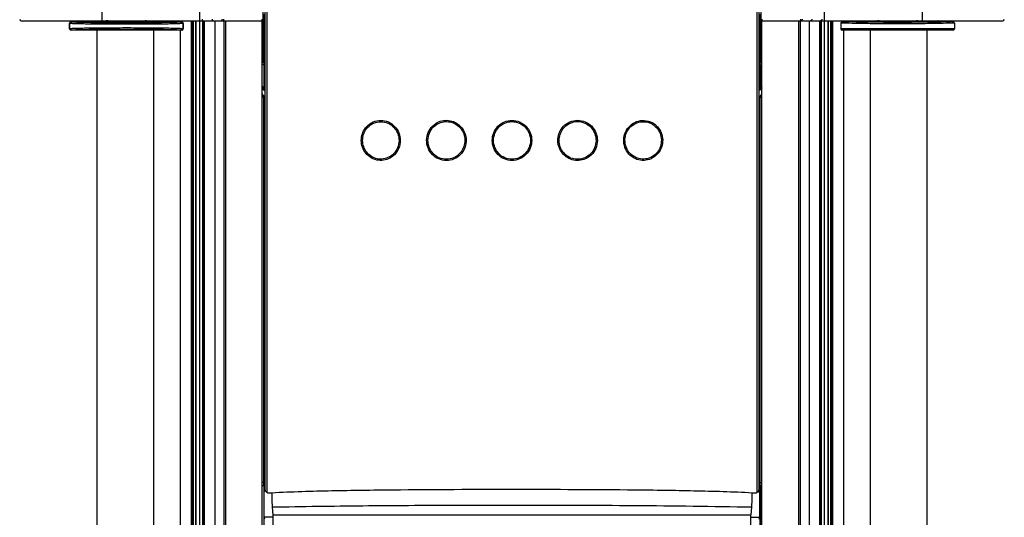
# Model space of a CAD drawing. Units: inches. Extents: x 3091 to 14844, y 2842 to 6750.
# Drawn here: x 11580 to 11594, y 6212 to 6219 of the extents above; entities that cross this region are included whole.
import ezdxf

# ---------------------------------------------------------------- set-up
doc = ezdxf.new("R2010")
doc.units = ezdxf.units.IN
doc.header["$MEASUREMENT"] = 0
doc.layers.add('02___PRT_ALL_AXES', color=7, linetype='Continuous')

msp = doc.modelspace()

# ---------------------------------------------------------------- linework, layer by layer
at = {"color": 7, "linetype": 'Continuous'}
for p, q in [((11582.5359, 6224.2893), (11582.5359, 6218.6927)), ((11591.1873, 6218.6927), (11591.1873, 6224.2893)), ((11581.1868, 6223.6577), (11581.1868, 6218.6927)), ((11592.5364, 6223.6577), (11592.5364, 6218.6927)), ((11583.4251, 6222.2667), (11583.4069, 6218.1036)), ((11583.4438, 6212.199), (11583.4438, 6222.2651)), ((11583.4735, 6212.1587), (11583.4735, 6222.2653)), ((11590.2497, 6222.2651), (11590.2497, 6212.1587)), ((11590.2794, 6222.2651), (11590.2794, 6212.199)), ((11590.3162, 6218.1036), (11590.2981, 6222.2667)), ((11583.4255, 6218.7815), (11583.4255, 6218.3621)), ((11583.4353, 6218.7817), (11583.4353, 6218.3617)), ((11590.2879, 6218.7817), (11590.2879, 6218.3617)), ((11590.2977, 6218.7815), (11590.2977, 6218.3621)), ((11580.0675, 6218.6927), (11583.3997, 6218.6927)), ((11580.7391, 6218.6587), (11580.7391, 6218.6574)), ((11580.7391, 6218.5829), (11580.7391, 6218.6572)), ((11580.7729, 6218.6809), (11580.7713, 6218.6809)), ((11580.7731, 6218.6809), (11580.8956, 6218.6809)), ((11580.8962, 6218.6906), (11580.8962, 6218.6927)), ((11580.8962, 6218.6841), (11580.8982, 6218.682)), ((11581.4935, 6218.6927), (11581.4935, 6218.6759)), ((11581.7847, 6218.6927), (11581.7851, 6218.6903)), ((11582.1508, 6218.682), (11582.1508, 6218.6927)), ((11582.1508, 6218.682), (11582.1529, 6218.6841)), ((11582.1529, 6218.6906), (11582.1529, 6218.6927)), ((11582.1534, 6218.6809), (11582.276, 6218.6809)), ((11582.2668, 6218.6927), (11582.2668, 6218.6809)), ((11582.276, 6218.6809), (11582.2777, 6218.6809)), ((11582.3095, 6218.6562), (11582.3082, 6218.6557)), ((11582.31, 6218.6587), (11582.31, 6218.6574)), ((11582.31, 6218.5829), (11582.31, 6218.6572)), ((11582.4259, 6184.9822), (11582.4259, 6218.6896)), ((11582.4259, 6218.6896), (11582.5914, 6218.6896)), ((11582.4296, 6218.6896), (11582.4296, 6185.0051)), ((11582.4298, 6218.6896), (11582.4298, 6185.0058)), ((11582.4516, 6185.1407), (11582.4516, 6218.6896)), ((11582.4824, 6218.6896), (11582.4824, 6185.3306)), ((11582.484, 6218.6896), (11582.484, 6185.3402)), ((11582.5401, 6185.6945), (11582.5401, 6218.6896)), ((11582.5842, 6185.9751), (11582.5842, 6218.6896)), ((11582.5957, 6218.6896), (11582.5957, 6186.0486)), ((11582.5957, 6218.6896), (11583.4056, 6218.6896)), ((11582.6004, 6218.6896), (11582.6004, 6186.0781)), ((11582.7479, 6218.6896), (11582.7479, 6187.0258)), ((11582.8519, 6218.6927), (11582.8519, 6218.6896)), ((11582.8727, 6218.6896), (11582.8727, 6187.8439)), ((11582.8963, 6218.6896), (11582.8963, 6187.9988)), ((11582.899, 6218.6896), (11582.899, 6218.6927)), ((11583.0455, 6218.6896), (11583.0455, 6218.6927)), ((11583.0848, 6218.6896), (11583.0848, 6218.6927)), ((11583.4056, 6202.9414), (11583.4056, 6218.6896)), ((11590.3175, 6202.9414), (11590.3175, 6218.6896)), ((11590.3175, 6218.6896), (11591.2935, 6218.6896)), ((11590.3234, 6218.6927), (11593.6557, 6218.6927)), ((11590.6384, 6218.6927), (11590.6384, 6218.6896)), ((11590.6777, 6218.6927), (11590.6777, 6218.6896)), ((11590.8242, 6218.6927), (11590.8242, 6218.6896)), ((11590.8269, 6218.6896), (11590.8269, 6187.9988)), ((11590.8505, 6218.6896), (11590.8505, 6187.8439)), ((11590.8713, 6218.6896), (11590.8713, 6218.6927)), ((11590.9753, 6218.6896), (11590.9753, 6187.0258)), ((11591.1228, 6186.0781), (11591.1228, 6218.6896)), ((11591.1274, 6186.0486), (11591.1274, 6218.6896)), ((11591.139, 6218.6896), (11591.139, 6185.9751)), ((11591.1831, 6218.6896), (11591.1831, 6185.6945)), ((11591.2392, 6185.3402), (11591.2392, 6218.6896)), ((11591.2408, 6185.3306), (11591.2408, 6218.6896)), ((11591.2715, 6218.6896), (11591.2715, 6185.1407)), ((11591.2934, 6185.0058), (11591.2934, 6218.6896)), ((11591.2935, 6185.0051), (11591.2935, 6218.6896)), ((11591.2966, 6218.6896), (11591.2973, 6218.6896)), ((11591.2973, 6218.6896), (11591.2973, 6184.9822)), ((11591.4132, 6218.6587), (11591.4132, 6218.5828)), ((11591.4471, 6218.6809), (11591.4455, 6218.6809)), ((11591.4472, 6218.6809), (11591.6094, 6218.6809)), ((11591.4564, 6218.6809), (11591.4564, 6218.6927)), ((11591.6094, 6218.6809), (11591.6142, 6218.6811)), ((11592.4589, 6218.6927), (11592.4592, 6218.6903)), ((11592.7879, 6218.6809), (11592.7832, 6218.6811)), ((11592.7866, 6218.6814), (11592.784, 6218.6821)), ((11592.7888, 6218.6809), (11592.7866, 6218.6814)), ((11592.9501, 6218.6809), (11592.7879, 6218.6809)), ((11592.9501, 6218.6809), (11592.9519, 6218.6809)), ((11592.9841, 6218.6587), (11592.9841, 6218.5828)), ((11582.2903, 6218.5631), (11580.7587, 6218.5631)), ((11581.1209, 6186.8206), (11581.1209, 6218.5631)), ((11581.9063, 6186.8189), (11581.9063, 6218.5631)), ((11582.2668, 6218.5631), (11582.2668, 6186.8207)), ((11592.9841, 6218.5828), (11591.4132, 6218.5828)), ((11592.9645, 6218.5631), (11591.4329, 6218.5631)), ((11591.4564, 6186.8207), (11591.4564, 6218.5631)), ((11591.8169, 6218.5631), (11591.8169, 6186.8189)), ((11592.6023, 6218.5631), (11592.6023, 6186.8206)), ((11583.4255, 6218.3621), (11583.4081, 6218.3621)), ((11583.4256, 6218.3621), (11583.4256, 6218.2764)), ((11583.4288, 6218.3621), (11583.4288, 6218.2764)), ((11583.4353, 6218.3617), (11583.434, 6218.362)), ((11583.4353, 6218.3617), (11583.4363, 6218.3605)), ((11583.4363, 6218.3605), (11583.4378, 6218.3583)), ((11583.4383, 6218.3574), (11583.4383, 6218.2862)), ((11590.2849, 6218.3574), (11590.2849, 6218.2862)), ((11590.2881, 6218.3618), (11590.2879, 6218.3617)), ((11590.2901, 6218.362), (11590.2881, 6218.3618)), ((11590.2944, 6218.2764), (11590.2944, 6218.3621)), ((11590.2976, 6218.2764), (11590.2976, 6218.3621)), ((11590.2977, 6218.3621), (11590.3151, 6218.3621)), ((11583.4297, 6218.2765), (11583.4285, 6218.2764)), ((11583.4285, 6218.2764), (11583.4331, 6218.2764)), ((11583.4286, 6218.276), (11583.4285, 6218.2764)), ((11583.4295, 6218.2425), (11583.4292, 6218.2651)), ((11583.4292, 6218.1777), (11583.4295, 6218.2001)), ((11583.4323, 6218.2762), (11583.4333, 6218.2772)), ((11583.4374, 6218.2841), (11583.4368, 6218.2852)), ((11583.4384, 6218.2857), (11583.4383, 6218.2862)), ((11583.4391, 6218.2672), (11583.4388, 6218.2783)), ((11590.2891, 6218.2792), (11590.2903, 6218.2794)), ((11590.2901, 6218.2764), (11590.2947, 6218.2764)), ((11590.294, 6218.2651), (11590.2937, 6218.2426)), ((11590.2937, 6218.2004), (11590.294, 6218.1778)), ((11590.2947, 6218.2764), (11590.2946, 6218.276)), ((11583.4255, 6218.0808), (11583.4068, 6218.0808)), ((11583.4255, 6218.0808), (11583.4255, 6217.7598)), ((11583.4256, 6218.1665), (11583.4256, 6218.0808)), ((11583.4285, 6218.1665), (11583.4286, 6218.1669)), ((11583.4331, 6218.1665), (11583.4285, 6218.1665)), ((11583.4288, 6218.1665), (11583.4288, 6218.0808)), ((11583.4341, 6218.1637), (11583.4329, 6218.1635)), ((11583.4331, 6218.0809), (11583.4351, 6218.0811)), ((11583.4351, 6218.0811), (11583.4353, 6218.0812)), ((11583.4353, 6218.0812), (11583.4353, 6217.7598)), ((11583.4383, 6218.1567), (11583.4383, 6218.0855)), ((11590.2848, 6218.1572), (11590.2849, 6218.1567)), ((11590.2849, 6218.1567), (11590.2849, 6218.0855)), ((11590.2869, 6218.0824), (11590.2854, 6218.0846)), ((11590.2858, 6218.1588), (11590.2864, 6218.1577)), ((11590.2879, 6218.0812), (11590.2869, 6218.0824)), ((11590.2879, 6218.0812), (11590.2879, 6217.7598)), ((11590.2879, 6218.0812), (11590.2892, 6218.0809)), ((11590.2909, 6218.1667), (11590.2899, 6218.1658)), ((11590.2947, 6218.1665), (11590.2901, 6218.1665)), ((11590.2936, 6218.1664), (11590.2947, 6218.1665)), ((11590.2944, 6218.0808), (11590.2944, 6218.1665)), ((11590.2946, 6218.1669), (11590.2946, 6218.1667)), ((11590.2946, 6218.1667), (11590.2947, 6218.1665)), ((11590.2976, 6218.0808), (11590.2976, 6218.1665)), ((11590.2977, 6218.0808), (11590.2977, 6217.7598)), ((11590.2977, 6218.0808), (11590.3164, 6218.0808)), ((11583.4255, 6217.7598), (11583.4056, 6217.7881)), ((11590.3175, 6217.7881), (11590.2977, 6217.7598)), ((11583.4174, 6217.7542), (11583.4056, 6217.771)), ((11583.4056, 6217.7617), (11583.4227, 6217.7373)), ((11583.4388, 6217.6322), (11583.4056, 6217.6795)), ((11583.4056, 6217.6703), (11583.4335, 6217.6305)), ((11583.4056, 6217.6531), (11583.4255, 6217.6249)), ((11583.4255, 6217.7598), (11583.4174, 6217.7542)), ((11583.4227, 6217.7373), (11583.4174, 6217.7542)), ((11583.4353, 6217.7598), (11583.4255, 6217.7598)), ((11583.4406, 6217.7429), (11583.4353, 6217.7598)), ((11583.4406, 6217.7429), (11583.4406, 6217.6265)), ((11590.2879, 6217.7598), (11590.284, 6217.7473)), ((11590.284, 6217.6261), (11590.284, 6217.7473)), ((11590.2858, 6217.6317), (11590.3175, 6217.6771)), ((11590.2977, 6217.7598), (11590.2879, 6217.7598)), ((11590.2897, 6217.6305), (11590.3175, 6217.6703)), ((11590.3058, 6217.7542), (11590.2977, 6217.7598)), ((11590.2977, 6217.6249), (11590.3175, 6217.6531)), ((11590.3175, 6217.7641), (11590.3018, 6217.7416)), ((11590.3058, 6217.7542), (11590.3018, 6217.7416)), ((11590.3175, 6217.771), (11590.3058, 6217.7542)), ((11583.4335, 6217.6305), (11583.4255, 6217.6249)), ((11583.4255, 6212.2579), (11583.4255, 6217.6249)), ((11583.4255, 6217.6249), (11583.4353, 6217.6249)), ((11583.4335, 6217.6305), (11583.4388, 6217.6322)), ((11583.4353, 6217.6249), (11583.4406, 6217.6265)), ((11583.4353, 6217.6249), (11583.4353, 6212.2842)), ((11590.284, 6217.6261), (11590.2879, 6217.6249)), ((11590.2858, 6217.6317), (11590.2897, 6217.6305)), ((11590.2879, 6217.6249), (11590.2879, 6212.2842)), ((11590.2879, 6217.6249), (11590.2977, 6217.6249)), ((11590.2977, 6217.6249), (11590.2897, 6217.6305)), ((11590.2977, 6202.8888), (11590.2977, 6217.6249)), ((11583.4255, 6212.2971), (11583.4056, 6212.2971)), ((11583.4256, 6212.2579), (11583.4256, 6202.8887)), ((11583.4294, 6211.8169), (11583.4294, 6212.2578)), ((11583.4399, 6212.2126), (11583.4353, 6212.2842)), ((11583.4353, 6212.2816), (11583.4353, 6212.2842)), ((11583.44, 6212.21), (11583.4353, 6212.2816)), ((11583.44, 6212.21), (11583.4399, 6212.2126)), ((11583.4399, 6212.2126), (11583.4429, 6212.2023)), ((11583.4414, 6212.2019), (11583.4453, 6212.1882)), ((11590.2779, 6212.1882), (11590.2818, 6212.2019)), ((11590.2803, 6212.2023), (11590.2833, 6212.2126)), ((11590.2832, 6212.21), (11590.2878, 6212.2816)), ((11590.2832, 6212.21), (11590.2833, 6212.2126)), ((11590.2833, 6212.2126), (11590.2879, 6212.2842)), ((11590.2879, 6212.2842), (11590.2878, 6212.2816)), ((11590.2938, 6211.8169), (11590.2938, 6212.2578)), ((11590.2966, 6212.2578), (11590.3175, 6212.2579)), ((11590.2977, 6212.2971), (11590.3175, 6212.2971)), ((11590.3076, 6202.889), (11590.3076, 6212.2579)), ((11583.5362, 6212.1527), (11583.5345, 6212.1526)), ((11583.5364, 6212.1482), (11583.5365, 6212.1466)), ((11590.1887, 6212.1526), (11590.187, 6212.1527)), ((11583.5426, 6211.955), (11583.5521, 6211.8518)), ((11590.1711, 6211.8518), (11590.1806, 6211.955)), ((11583.4422, 6211.7915), (11583.4294, 6211.8169)), ((11583.5585, 6211.8169), (11583.4294, 6211.8169)), ((11583.5521, 6211.8518), (11590.1711, 6211.8518)), ((11583.5848, 6206.379), (11583.5583, 6211.8518)), ((11590.1384, 6206.379), (11590.1649, 6211.8518)), ((11590.1647, 6211.8169), (11590.2938, 6211.8169)), ((11590.281, 6211.7915), (11590.2938, 6211.8169))]:
    msp.add_line(p, q, dxfattribs=at)
for points in [[(11580.7708, 6218.6808), (11580.7693, 6218.6807), (11580.7679, 6218.6805), (11580.7666, 6218.6804), (11580.7653, 6218.6803), (11580.7642, 6218.6801), (11580.763, 6218.68), (11580.762, 6218.6798), (11580.7609, 6218.6797), (11580.76, 6218.6795), (11580.759, 6218.6794), (11580.7581, 6218.6792), (11580.7572, 6218.679), (11580.7563, 6218.6788), (11580.7554, 6218.6786), (11580.7544, 6218.6783), (11580.7534, 6218.678), (11580.7522, 6218.6776), (11580.7509, 6218.677), (11580.7494, 6218.6762), (11580.7475, 6218.675), (11580.7456, 6218.6734), (11580.7434, 6218.6712), (11580.7415, 6218.6683), (11580.7401, 6218.665), (11580.7392, 6218.6613), (11580.7391, 6218.6588)], [(11582.31, 6218.6588), (11582.3098, 6218.6613), (11582.309, 6218.6649), (11582.3075, 6218.6683), (11582.3056, 6218.6711), (11582.3035, 6218.6734), (11582.3015, 6218.675), (11582.2997, 6218.6762), (11582.2981, 6218.677), (11582.2968, 6218.6776), (11582.2956, 6218.678), (11582.2946, 6218.6783), (11582.2936, 6218.6786), (11582.2927, 6218.6788), (11582.2918, 6218.679), (11582.2909, 6218.6792), (11582.29, 6218.6794), (11582.2891, 6218.6795), (11582.2881, 6218.6797), (11582.2871, 6218.6798), (11582.286, 6218.68), (11582.2849, 6218.6801), (11582.2837, 6218.6803), (11582.2825, 6218.6804), (11582.2812, 6218.6805), (11582.2798, 6218.6807), (11582.2777, 6218.6809)], [(11591.4449, 6218.6808), (11591.4435, 6218.6807), (11591.4421, 6218.6805), (11591.4408, 6218.6804), (11591.4395, 6218.6803), (11591.4383, 6218.6801), (11591.4372, 6218.68), (11591.4361, 6218.6798), (11591.4351, 6218.6797), (11591.4341, 6218.6795), (11591.4332, 6218.6794), (11591.4323, 6218.6792), (11591.4314, 6218.679), (11591.4305, 6218.6788), (11591.4296, 6218.6786), (11591.4286, 6218.6783), (11591.4276, 6218.678), (11591.4264, 6218.6776), (11591.4251, 6218.677), (11591.4235, 6218.6762), (11591.4217, 6218.675), (11591.4197, 6218.6734), (11591.4176, 6218.6712), (11591.4157, 6218.6683), (11591.4142, 6218.665), (11591.4134, 6218.6613), (11591.4132, 6218.6588)], [(11591.6156, 6218.6828), (11591.6124, 6218.6819), (11591.61, 6218.6813), (11591.6086, 6218.6809)], [(11591.6351, 6218.6927), (11591.6341, 6218.692), (11591.6289, 6218.6888), (11591.6239, 6218.6862), (11591.6194, 6218.6842), (11591.6156, 6218.6828)], [(11592.784, 6218.6821), (11592.7807, 6218.6832), (11592.7765, 6218.6848), (11592.7717, 6218.6871), (11592.7662, 6218.6901), (11592.7623, 6218.6927)], [(11592.9841, 6218.6588), (11592.984, 6218.6613), (11592.9831, 6218.6649), (11592.9817, 6218.6683), (11592.9798, 6218.6711), (11592.9777, 6218.6734), (11592.9757, 6218.675), (11592.9739, 6218.6762), (11592.9723, 6218.677), (11592.971, 6218.6776), (11592.9698, 6218.678), (11592.9688, 6218.6783), (11592.9678, 6218.6786), (11592.9669, 6218.6788), (11592.966, 6218.679), (11592.9651, 6218.6792), (11592.9642, 6218.6794), (11592.9632, 6218.6795), (11592.9623, 6218.6797), (11592.9613, 6218.6798), (11592.9602, 6218.68), (11592.9591, 6218.6801), (11592.9579, 6218.6803), (11592.9567, 6218.6804), (11592.9553, 6218.6805), (11592.954, 6218.6807), (11592.9519, 6218.6809)], [(11583.433, 6218.2775), (11583.4314, 6218.2769), (11583.4297, 6218.2765)], [(11590.2947, 6218.2764), (11590.2933, 6218.2765), (11590.2915, 6218.277), (11590.2906, 6218.2773)], [(11583.4285, 6218.1665), (11583.4299, 6218.1664), (11583.4316, 6218.166), (11583.4326, 6218.1656)], [(11590.2903, 6218.1654), (11590.2919, 6218.1661), (11590.2936, 6218.1664)], [(11583.4056, 6212.2579), (11583.4261, 6212.2579), (11583.4309, 6212.2577), (11583.4355, 6212.2575), (11583.4369, 6212.2574)], [(11590.2863, 6212.2574), (11590.2878, 6212.2575), (11590.2921, 6212.2577), (11590.2966, 6212.2578)]]:
    msp.add_lwpolyline(points, dxfattribs=at)
for centre, radius, start, end in [((11580.0675, 6218.7124), 0.0196, 180, 270), ((11581.7946, 6218.7341), 0.0447, 247.60589, 257.77507), ((11582.0734, 6219.2507), 0.5712, 273.55287, 274.05344), ((11582.2907, 6218.6566), 0.0193, 0.00239, 2.2305), ((11583.3997, 6218.7025), 0.00982, 270, 359.75003), ((11590.3234, 6218.7025), 0.00982, 180.25, 270), ((11592.4687, 6218.7341), 0.0447, 247.60589, 257.77507), ((11592.7475, 6219.2507), 0.5712, 273.55287, 274.05344), ((11593.6557, 6218.7124), 0.0196, 270, 0), ((11580.7587, 6218.5835), 0.0196, 180.00436, 270.00436), ((11580.7587, 6218.5828), 0.0196, 180, 270), ((11582.2903, 6218.5828), 0.0196, 270, 0), ((11582.2903, 6218.5835), 0.0196, 269.99545, 357.81015), ((11582.2907, 6218.5835), 0.0193, 357.76958, 359.99761), ((11591.4329, 6218.5828), 0.0196, 180, 270), ((11592.9645, 6218.5828), 0.0196, 270, 0), ((11583.4329, 6218.3498), 0.0123, 84.67628, 88.80777), ((11583.4179, 6218.3461), 0.0233, 29.17749, 31.5841), ((11581.0434, 6218.2224), 2.3862, 0.14956, 0.48253), ((11580.9673, 6218.221), 2.4623, 359.51325, 0.0102), ((11580.7838, 6218.2215), 2.6458, 359.99987, 0.1555), ((11581.8651, 6218.24), 1.5742, 0.75915, 0.99089), ((11580.8357, 6218.2271), 2.6037, 0.24352, 0.74167), ((11580.8566, 6218.2156), 2.5828, 359.25145, 359.75006), ((11579.9388, 6218.2219), 3.5006, 0.13204, 0.26684), ((11579.776, 6218.2215), 3.6634, 359.99957, 0.13295), ((11579.8614, 6218.2213), 3.578, 359.72789, 0.00256), ((11592.8809, 6218.2272), 2.5972, 179.25619, 179.75465), ((11593.869, 6218.2216), 3.5852, 179.73251, 180.00224), ((11593.9618, 6218.2214), 3.678, 179.99989, 180.13274), ((11593.7841, 6218.221), 3.5003, 180.13182, 180.26663), ((11592.8869, 6218.2157), 2.6031, 180.24345, 180.74178), ((11591.8527, 6218.2401), 1.5688, 179.0068, 179.2387), ((11591.0455, 6218.255), 0.7615, 178.24726, 179.08009), ((11592.761, 6218.2219), 2.4674, 179.51882, 180.00973), ((11592.9417, 6218.2214), 2.6481, 179.99987, 180.15529), ((11592.6788, 6218.2205), 2.3852, 180.14935, 180.48244), ((11590.7504, 6218.253), 0.4565, 177.98364, 178.48411), ((11582.9769, 6218.1897), 0.4524, 357.97525, 358.47712), ((11582.6806, 6218.1878), 0.7586, 358.24696, 359.07343), ((11581.8828, 6218.2026), 1.5565, 359.0015, 359.23388), ((11591.8571, 6218.2029), 1.5732, 180.75914, 180.99104), ((11591.0479, 6218.1879), 0.7639, 180.91774, 181.75096), ((11590.3053, 6218.0968), 0.0233, 209.17749, 211.5841), ((11590.2903, 6218.0931), 0.0123, 264.67546, 268.8078), ((11583.4254, 6217.7598), 0.00982, 215.10405, 359.89595), ((11590.2977, 6217.7598), 0.00982, 180.11595, 324.88405), ((11588.6758, 6217.046), 0.2492, 58.23956, 69.1558), ((11588.6764, 6217.0456), 0.2669, 58.31356, 69.21103), ((11583.4788, 6212.2126), 0.0388, 183.75777, 195.88708), ((11590.2444, 6212.2126), 0.0388, 344.11005, 356.23662), ((11583.4885, 6212.1998), 0.0447, 180.97614, 195.83405), ((11590.2347, 6212.1998), 0.0447, 344.16595, 359.02386)]:
    msp.add_arc(centre, radius, start, end, dxfattribs=at)
for centre, major_axis, ratio, start_param, end_param in [((11580.8863, 6218.6841), (-0.00694, 0.00694), 0.9996955, 3.6005454, 3.9268385), ((11580.896, 6218.6906), (0, 0.00982), 0.0174551, -2.4522238, -1.5707963), ((11582.153, 6218.6906), (0, 0.00982), 0.0174551, -4.712389, -4.1299233), ((11582.1627, 6218.6841), (-0.00694, -0.00694), 0.9996955, 5.4979394, 5.8242325), ((11582.6757, 6218.6873), (0, 0.00982), 0.0349208, 0.9916303, 1.3420593), ((11582.8504, 6218.6873), (0, 0.00982), 0.0174551, 0.9916325, 1.34206), ((11582.9006, 6218.6873), (0, 0.00982), 0.0174551, -1.34206, -0.9916325), ((11590.8226, 6218.6873), (0, 0.00982), 0.0174551, 0.9916325, 1.34206), ((11590.8728, 6218.6873), (0, 0.00982), 0.0174551, -1.34206, -0.9916325), ((11591.0475, 6218.6873), (0, 0.00982), 0.0349208, -1.3420593, -0.9916303), ((11583.4255, 6218.3619), (0.00982, 0), 0.0174551, 1.417651, 1.5707963), ((11590.2977, 6218.3619), (0.00982, 0), 0.0174551, 1.5707963, 2.469784), ((11583.4255, 6218.081), (0.00982, 0), 0.0174551, -1.5707963, -0.6718086), ((11590.2977, 6218.081), (0.00982, 0), 0.0174551, -1.7239416, -1.5707963), ((11583.4308, 6217.7429), (-0.00296, 0.00938), 0.9983195, -4.4064737, -1.8767116), ((11590.2938, 6217.7473), (0.00296, 0.00938), 0.9983195, -4.4064737, -1.8767116), ((11583.4308, 6217.6265), (0.00937, 0.00295), 0.9998326, -0.3053846, 0.3053846), ((11590.2938, 6217.6261), (0.00937, -0.00295), 0.9998326, 2.8362081, 3.4469773), ((11586.8616, 6212.978), (13.8395, 0), 0.0611626, -1.8173529, -1.8141503), ((11586.8616, 6212.978), (13.8395, 0), 0.0611626, -1.3274424, -1.3242397)]:
    msp.add_ellipse(centre, major_axis=major_axis, ratio=ratio, start_param=start_param, end_param=end_param, dxfattribs=at)
for points in [[(11580.7391, 6218.6566), (11580.7391, 6218.6592), (11580.7396, 6218.6618), (11580.7406, 6218.6641)], [(11582.3099, 6218.6574), (11582.3098, 6218.6597), (11582.3093, 6218.662), (11582.3085, 6218.6641)], [(11591.6142, 6218.6811), (11591.6264, 6218.6819), (11591.6387, 6218.686), (11591.6491, 6218.6926)], [(11592.7832, 6218.6811), (11592.771, 6218.6819), (11592.7586, 6218.686), (11592.7483, 6218.6926)], [(11583.4335, 6218.2769), (11583.4358, 6218.2784), (11583.4383, 6218.2816), (11583.4374, 6218.2841)], [(11590.2849, 6218.2862), (11590.2849, 6218.2835), (11590.2864, 6218.2792), (11590.2891, 6218.2792)], [(11583.4383, 6218.1567), (11583.4383, 6218.1594), (11583.4368, 6218.1637), (11583.4341, 6218.1637)], [(11590.2898, 6218.1661), (11590.2874, 6218.1646), (11590.2849, 6218.1614), (11590.2858, 6218.1588)], [(11583.4353, 6217.6249), (11583.4353, 6217.6268), (11583.4346, 6217.6289), (11583.4335, 6217.6305)], [(11590.2897, 6217.6305), (11590.2886, 6217.6289), (11590.2879, 6217.6268), (11590.2879, 6217.6249)], [(11585.7276, 6217.1923), (11585.7478, 6217.2227), (11585.7748, 6217.2496), (11585.8053, 6217.2697)], [(11585.7425, 6217.1825), (11585.7615, 6217.211), (11585.7866, 6217.2362), (11585.8152, 6217.2551)], [(11585.2546, 6216.8895), (11585.2359, 6216.8613), (11585.2111, 6216.8363), (11585.1829, 6216.8175)], [(11585.2687, 6216.8798), (11585.2486, 6216.8496), (11585.2221, 6216.823), (11585.1919, 6216.803)], [(11587.9806, 6216.8883), (11587.9617, 6216.8598), (11587.9365, 6216.8347), (11587.908, 6216.8158)], [(11587.9956, 6216.8785), (11587.9753, 6216.8481), (11587.9484, 6216.8213), (11587.9179, 6216.8012)], [(11583.4331, 6212.2922), (11583.4314, 6212.2947), (11583.4285, 6212.2971), (11583.4255, 6212.2971)], [(11583.4353, 6212.2842), (11583.4352, 6212.287), (11583.4346, 6212.2899), (11583.4331, 6212.2922)], [(11590.2879, 6212.2842), (11590.288, 6212.287), (11590.2886, 6212.2899), (11590.2901, 6212.2922)], [(11590.2901, 6212.2922), (11590.2918, 6212.2947), (11590.2947, 6212.2971), (11590.2977, 6212.2971)], [(11583.4735, 6212.1587), (11583.4768, 6212.1578), (11583.4804, 6212.1569), (11583.4837, 6212.1578)], [(11583.5268, 6212.1565), (11583.5297, 6212.1565), (11583.5328, 6212.1549), (11583.5345, 6212.1526)], [(11590.1867, 6212.1466), (11590.1867, 6212.1487), (11590.1874, 6212.1509), (11590.1887, 6212.1526)], [(11590.1887, 6212.1526), (11590.19, 6212.1543), (11590.1921, 6212.1556), (11590.1942, 6212.1562)], [(11590.2393, 6212.1572), (11590.2428, 6212.1572), (11590.2465, 6212.1574), (11590.2494, 6212.1593)]]:
    msp.add_open_spline(points, degree=3, dxfattribs=at)
for points, knots in [([(11582.3082, 6218.6557), (11582.3053, 6218.655), (11582.2971, 6218.6542), (11582.2814, 6218.6529), (11582.2586, 6218.6518), (11582.215, 6218.6501), (11582.1451, 6218.6483), (11582.0448, 6218.6465), (11581.9253, 6218.645), (11581.791, 6218.644), (11581.647, 6218.6433), (11581.4984, 6218.6432), (11581.3508, 6218.6435), (11581.2096, 6218.6443), (11581.0983, 6218.6453), (11581.0164, 6218.6464), (11580.9616, 6218.6473), (11580.912, 6218.6482), (11580.868, 6218.6492), (11580.8301, 6218.6503), (11580.7986, 6218.6515), (11580.7765, 6218.6525), (11580.7622, 6218.6534), (11580.7541, 6218.654), (11580.7479, 6218.6546), (11580.7431, 6218.6552), (11580.7407, 6218.6557), (11580.7391, 6218.6562), (11580.7391, 6218.6566)], [0, 0, 0, 0, 0.0055845, 0.0156936, 0.0302518, 0.0491301, 0.09912, 0.1638335, 0.2408936, 0.3274662, 0.4203659, 0.5161735, 0.611362, 0.7024274, 0.7860183, 0.8240358, 0.8590595, 0.8907667, 0.9188656, 0.9430979, 0.9632413, 0.9791121, 0.9853991, 0.990568, 0.9946088, 0.9975157, 0.9992928, 1, 1, 1, 1]), ([(11580.7713, 6218.6809), (11580.7666, 6218.6804), (11580.7573, 6218.6758), (11580.7537, 6218.666), (11580.7537, 6218.6613)], [0, 0, 0, 0, 0.4966107, 1, 1, 1, 1]), ([(11582.2903, 6218.6762), (11582.2903, 6218.6759), (11582.2886, 6218.6753), (11582.2862, 6218.6748), (11582.2814, 6218.6742), (11582.275, 6218.6736), (11582.2668, 6218.6729), (11582.2523, 6218.672), (11582.2298, 6218.671), (11582.1977, 6218.6698), (11582.1592, 6218.6687), (11582.1146, 6218.6677), (11582.0643, 6218.6667), (11582.0088, 6218.6659), (11581.926, 6218.6648), (11581.8138, 6218.6638), (11581.672, 6218.663), (11581.5245, 6218.6628), (11581.377, 6218.663), (11581.2352, 6218.6638), (11581.123, 6218.6648), (11581.0402, 6218.6659), (11580.9847, 6218.6667), (11580.9344, 6218.6677), (11580.8898, 6218.6687), (11580.8513, 6218.6698), (11580.8193, 6218.671), (11580.7968, 6218.672), (11580.7823, 6218.6729), (11580.774, 6218.6736), (11580.7677, 6218.6742), (11580.7628, 6218.6748), (11580.7604, 6218.6753), (11580.7587, 6218.6759), (11580.7587, 6218.6762)], [0, 0, 0, 0, 0.0007383, 0.0025919, 0.0056231, 0.0098361, 0.0152247, 0.0217775, 0.038314, 0.0592907, 0.0845076, 0.1137234, 0.1466574, 0.1829931, 0.2223812, 0.3087724, 0.4025125, 0.4999995, 0.5974865, 0.6912267, 0.777618, 0.8170061, 0.8533419, 0.886276, 0.9154918, 0.9407088, 0.9616856, 0.9782222, 0.9847751, 0.9901637, 0.9943768, 0.9974081, 0.9992616, 1, 1, 1, 1]), ([(11581.5245, 6218.6701), (11581.4383, 6218.6701), (11581.276, 6218.6706), (11581.0567, 6218.6727), (11580.9045, 6218.6753), (11580.8163, 6218.6783), (11580.785, 6218.6799), (11580.7729, 6218.6809)], [0, 0, 0, 0, 0.3440101, 0.6476079, 0.8751538, 0.951631, 1, 1, 1, 1]), ([(11581.8069, 6218.6741), (11581.719, 6218.6733), (11581.5418, 6218.6726), (11581.3253, 6218.6732), (11581.1637, 6218.6748), (11581.0661, 6218.6764), (11580.9921, 6218.6783), (11580.9511, 6218.6798), (11580.9353, 6218.6809)], [0, 0, 0, 0, 0.3027097, 0.6097214, 0.7451037, 0.8589158, 0.9453412, 1, 1, 1, 1]), ([(11581.2714, 6218.6927), (11581.2665, 6218.6906), (11581.2574, 6218.6885), (11581.2474, 6218.6902), (11581.2442, 6218.6927)], [0, 0, 0, 0, 0.5709201, 1, 1, 1, 1]), ([(11582.2761, 6218.6809), (11582.264, 6218.6799), (11582.2328, 6218.6783), (11582.1759, 6218.6763), (11582.0997, 6218.6746), (11581.9666, 6218.6724), (11581.773, 6218.6706), (11581.6107, 6218.6701), (11581.5245, 6218.6701)], [0, 0, 0, 0, 0.0483684, 0.1248461, 0.2271942, 0.3523955, 0.6559943, 1, 1, 1, 1]), ([(11581.8048, 6218.6927), (11581.8037, 6218.6918), (11581.7976, 6218.6887), (11581.7903, 6218.6892), (11581.7851, 6218.6903)], [0, 0, 0, 0, 0.2026153, 1, 1, 1, 1]), ([(11581.7851, 6218.6903), (11581.7866, 6218.6879), (11581.7918, 6218.6804), (11581.8005, 6218.6743), (11581.8069, 6218.6741)], [0, 0, 0, 0, 0.3036795, 1, 1, 1, 1]), ([(11582.0534, 6218.6783), (11582.0374, 6218.6778), (11581.9552, 6218.6757), (11581.8731, 6218.6747), (11581.8069, 6218.6741)], [0, 0, 0, 0, 0.1947849, 1, 1, 1, 1]), ([(11582.1088, 6218.6806), (11582.1052, 6218.6804), (11582.0867, 6218.6794), (11582.0682, 6218.6787), (11582.0534, 6218.6783)], [0, 0, 0, 0, 0.1954696, 1, 1, 1, 1]), ([(11582.2777, 6218.6809), (11582.2824, 6218.6804), (11582.2917, 6218.6758), (11582.2953, 6218.666), (11582.2953, 6218.6613)], [0, 0, 0, 0, 0.4966428, 1, 1, 1, 1]), ([(11582.31, 6218.6566), (11582.31, 6218.6565), (11582.3098, 6218.6563), (11582.3096, 6218.6562), (11582.3095, 6218.6562)], [0, 0, 0, 0, 0.3853384, 1, 1, 1, 1]), ([(11582.5732, 6218.7124), (11582.5732, 6218.7074), (11582.577, 6218.6972), (11582.5871, 6218.6927), (11582.5919, 6218.6927)], [0, 0, 0, 0, 0.5090778, 1, 1, 1, 1]), ([(11582.712, 6218.7124), (11582.712, 6218.7074), (11582.7149, 6218.6997), (11582.7228, 6218.6938), (11582.7276, 6218.6927), (11582.73, 6218.6927)], [0, 0, 0, 0, 0.5106394, 0.7585262, 1, 1, 1, 1]), ([(11582.8456, 6218.7124), (11582.8456, 6218.7074), (11582.8482, 6218.6997), (11582.856, 6218.6938), (11582.8607, 6218.6927), (11582.863, 6218.6927)], [0, 0, 0, 0, 0.5155966, 0.7620728, 1, 1, 1, 1]), ([(11582.8691, 6218.7124), (11582.8691, 6218.7077), (11582.8697, 6218.7013), (11582.8718, 6218.6947), (11582.8738, 6218.6927), (11582.8747, 6218.6927)], [0, 0, 0, 0, 0.6581869, 0.8763165, 1, 1, 1, 1]), ([(11583.3973, 6218.7124), (11583.3973, 6218.7098), (11583.3974, 6218.7052), (11583.3979, 6218.6992), (11583.3985, 6218.6951), (11583.3991, 6218.6933), (11583.3995, 6218.6927), (11583.3997, 6218.6927)], [0, 0, 0, 0, 0.3761771, 0.6950103, 0.9099934, 0.9698167, 1, 1, 1, 1]), ([(11590.3234, 6218.6927), (11590.3236, 6218.6927), (11590.3241, 6218.6933), (11590.3247, 6218.6951), (11590.3253, 6218.6992), (11590.3258, 6218.7052), (11590.3259, 6218.7098), (11590.3259, 6218.7124)], [0, 0, 0, 0, 0.0301833, 0.0900066, 0.3049897, 0.6238229, 1, 1, 1, 1]), ([(11590.8541, 6218.7124), (11590.8541, 6218.7077), (11590.8535, 6218.7013), (11590.8514, 6218.6947), (11590.8494, 6218.6927), (11590.8485, 6218.6927)], [0, 0, 0, 0, 0.6581869, 0.8763165, 1, 1, 1, 1]), ([(11590.8776, 6218.7124), (11590.8776, 6218.7074), (11590.875, 6218.6997), (11590.8672, 6218.6938), (11590.8625, 6218.6927), (11590.8602, 6218.6927)], [0, 0, 0, 0, 0.5155966, 0.7620728, 1, 1, 1, 1]), ([(11591.0111, 6218.7124), (11591.0111, 6218.7074), (11591.0083, 6218.6997), (11591.0004, 6218.6938), (11590.9956, 6218.6927), (11590.9932, 6218.6927)], [0, 0, 0, 0, 0.5106394, 0.7585262, 1, 1, 1, 1]), ([(11591.1499, 6218.7124), (11591.1499, 6218.7074), (11591.1462, 6218.6972), (11591.1361, 6218.6927), (11591.1313, 6218.6927)], [0, 0, 0, 0, 0.5090778, 1, 1, 1, 1]), ([(11591.4279, 6218.6613), (11591.4258, 6218.6611), (11591.4222, 6218.6608), (11591.4173, 6218.6601), (11591.4149, 6218.6596), (11591.4132, 6218.6591), (11591.4132, 6218.6587)], [0, 0, 0, 0, 0.4284865, 0.7367553, 0.9251686, 1, 1, 1, 1]), ([(11591.4455, 6218.6809), (11591.4408, 6218.6804), (11591.4315, 6218.6758), (11591.4279, 6218.666), (11591.4279, 6218.6613)], [0, 0, 0, 0, 0.4966107, 1, 1, 1, 1]), ([(11592.1986, 6218.6505), (11592.1103, 6218.6505), (11591.9439, 6218.6509), (11591.719, 6218.653), (11591.5629, 6218.6556), (11591.4724, 6218.6587), (11591.4403, 6218.6602), (11591.4279, 6218.6613)], [0, 0, 0, 0, 0.343934, 0.6474911, 0.8750587, 0.9515745, 1, 1, 1, 1]), ([(11592.1986, 6218.6701), (11592.1124, 6218.6701), (11591.9502, 6218.6706), (11591.7309, 6218.6727), (11591.5787, 6218.6753), (11591.4904, 6218.6783), (11591.4592, 6218.6799), (11591.4471, 6218.6809)], [0, 0, 0, 0, 0.3440101, 0.6476079, 0.8751538, 0.951631, 1, 1, 1, 1]), ([(11592.4811, 6218.6741), (11592.3931, 6218.6733), (11592.216, 6218.6726), (11591.9994, 6218.6732), (11591.8378, 6218.6748), (11591.7403, 6218.6764), (11591.6663, 6218.6783), (11591.6253, 6218.6798), (11591.6094, 6218.6809)], [0, 0, 0, 0, 0.3027097, 0.6097214, 0.7451037, 0.8589158, 0.9453412, 1, 1, 1, 1]), ([(11591.9456, 6218.6927), (11591.9407, 6218.6906), (11591.9315, 6218.6885), (11591.9215, 6218.6902), (11591.9184, 6218.6927)], [0, 0, 0, 0, 0.5709201, 1, 1, 1, 1]), ([(11592.9503, 6218.6809), (11592.9382, 6218.6799), (11592.9069, 6218.6783), (11592.85, 6218.6763), (11592.7739, 6218.6746), (11592.6408, 6218.6724), (11592.4471, 6218.6706), (11592.2848, 6218.6701), (11592.1986, 6218.6701)], [0, 0, 0, 0, 0.0483684, 0.1248461, 0.2271942, 0.3523955, 0.6559943, 1, 1, 1, 1]), ([(11592.9695, 6218.6613), (11592.9571, 6218.6602), (11592.925, 6218.6587), (11592.8344, 6218.6556), (11592.6783, 6218.653), (11592.4534, 6218.6509), (11592.287, 6218.6505), (11592.1986, 6218.6505)], [0, 0, 0, 0, 0.0484249, 0.1249413, 0.3525114, 0.65607, 1, 1, 1, 1]), ([(11592.4789, 6218.6927), (11592.4779, 6218.6918), (11592.4718, 6218.6887), (11592.4645, 6218.6892), (11592.4592, 6218.6903)], [0, 0, 0, 0, 0.2026153, 1, 1, 1, 1]), ([(11592.4592, 6218.6903), (11592.4607, 6218.6879), (11592.4659, 6218.6804), (11592.4746, 6218.6743), (11592.4811, 6218.6741)], [0, 0, 0, 0, 0.3036795, 1, 1, 1, 1]), ([(11592.7275, 6218.6783), (11592.7115, 6218.6778), (11592.6294, 6218.6757), (11592.5472, 6218.6747), (11592.4811, 6218.6741)], [0, 0, 0, 0, 0.1947849, 1, 1, 1, 1]), ([(11592.7829, 6218.6806), (11592.7793, 6218.6804), (11592.7609, 6218.6794), (11592.7424, 6218.6787), (11592.7275, 6218.6783)], [0, 0, 0, 0, 0.1954696, 1, 1, 1, 1]), ([(11592.9519, 6218.6809), (11592.9565, 6218.6804), (11592.9659, 6218.6758), (11592.9695, 6218.666), (11592.9695, 6218.6613)], [0, 0, 0, 0, 0.4966428, 1, 1, 1, 1]), ([(11592.9841, 6218.6587), (11592.9841, 6218.6591), (11592.9824, 6218.6596), (11592.98, 6218.6601), (11592.9752, 6218.6608), (11592.9716, 6218.6611), (11592.9695, 6218.6613)], [0, 0, 0, 0, 0.0748273, 0.2632332, 0.5715077, 1, 1, 1, 1]), ([(11580.7391, 6218.5835), (11580.7391, 6218.5836), (11580.7395, 6218.5842), (11580.7403, 6218.5843), (11580.7408, 6218.5844)], [0, 0, 0, 0, 0.122539, 1, 1, 1, 1]), ([(11580.7408, 6218.5844), (11580.7437, 6218.5851), (11580.7519, 6218.5859), (11580.7676, 6218.5872), (11580.7904, 6218.5883), (11580.834, 6218.59), (11580.9039, 6218.5918), (11581.0042, 6218.5936), (11581.1237, 6218.5951), (11581.258, 6218.5962), (11581.402, 6218.5968), (11581.5506, 6218.597), (11581.6982, 6218.5966), (11581.8394, 6218.5958), (11581.9507, 6218.5948), (11582.0326, 6218.5937), (11582.0874, 6218.5929), (11582.1371, 6218.5919), (11582.181, 6218.5909), (11582.2189, 6218.5898), (11582.2504, 6218.5887), (11582.2726, 6218.5876), (11582.2868, 6218.5868), (11582.2949, 6218.5861), (11582.3012, 6218.5855), (11582.3059, 6218.5849), (11582.3083, 6218.5844), (11582.31, 6218.5839), (11582.31, 6218.5835)], [0, 0, 0, 0, 0.0055837, 0.0156922, 0.0302498, 0.0491275, 0.0991164, 0.1638294, 0.2408891, 0.3274616, 0.4203616, 0.5161696, 0.6113586, 0.7024247, 0.7860163, 0.8240341, 0.8590581, 0.8907656, 0.9188647, 0.9430973, 0.963241, 0.9791119, 0.9853989, 0.9905679, 0.9946088, 0.9975157, 0.9992928, 1, 1, 1, 1]), ([(11580.7627, 6218.5652), (11580.7716, 6218.5668), (11580.7979, 6218.5681), (11580.8489, 6218.5704), (11580.9227, 6218.5722), (11581.0167, 6218.574), (11581.1278, 6218.5754), (11581.2988, 6218.5768), (11581.5239, 6218.5775), (11581.7491, 6218.5769), (11581.9202, 6218.5754), (11582.0314, 6218.574), (11582.1255, 6218.5722), (11582.1995, 6218.5704), (11582.2508, 6218.5681), (11582.2773, 6218.5668), (11582.2862, 6218.5653)], [0, 0, 0, 0, 0.017776, 0.0517103, 0.100688, 0.1630724, 0.2367723, 0.3193144, 0.4996344, 0.6800088, 0.7626171, 0.8364065, 0.8989007, 0.9480049, 0.9820779, 1, 1, 1, 1]), ([(11590.2849, 6218.3574), (11590.2854, 6218.3583), (11590.2863, 6218.3597), (11590.2874, 6218.3611), (11590.2879, 6218.3617)], [0, 0, 0, 0, 0.5338167, 1, 1, 1, 1]), ([(11583.4292, 6218.2651), (11583.4291, 6218.2664), (11583.429, 6218.27), (11583.429, 6218.2737), (11583.4286, 6218.276)], [0, 0, 0, 0, 0.3665536, 1, 1, 1, 1]), ([(11583.4388, 6218.2783), (11583.4388, 6218.2792), (11583.4387, 6218.2816), (11583.4386, 6218.2841), (11583.4384, 6218.2857)], [0, 0, 0, 0, 0.3530659, 1, 1, 1, 1]), ([(11590.2849, 6218.2862), (11590.2842, 6218.2861), (11590.2852, 6218.2821), (11590.2844, 6218.2803), (11590.2844, 6218.2783)], [0, 0, 0, 0, 0.2581893, 1, 1, 1, 1]), ([(11590.2946, 6218.276), (11590.2945, 6218.2756), (11590.2943, 6218.2734), (11590.2942, 6218.2711), (11590.2942, 6218.2691)], [0, 0, 0, 0, 0.1406676, 1, 1, 1, 1]), ([(11583.4286, 6218.1669), (11583.4287, 6218.1673), (11583.4289, 6218.1695), (11583.429, 6218.1718), (11583.429, 6218.1738)], [0, 0, 0, 0, 0.1406296, 1, 1, 1, 1]), ([(11583.4383, 6218.0855), (11583.4378, 6218.0846), (11583.4369, 6218.0832), (11583.4358, 6218.0818), (11583.4353, 6218.0812)], [0, 0, 0, 0, 0.5338167, 1, 1, 1, 1]), ([(11583.4383, 6218.1567), (11583.439, 6218.1568), (11583.438, 6218.1608), (11583.4388, 6218.1626), (11583.4388, 6218.1646)], [0, 0, 0, 0, 0.2582325, 1, 1, 1, 1]), ([(11590.2844, 6218.1646), (11590.2844, 6218.1637), (11590.2845, 6218.1613), (11590.2845, 6218.1588), (11590.2848, 6218.1572)], [0, 0, 0, 0, 0.3531698, 1, 1, 1, 1]), ([(11590.294, 6218.1778), (11590.2941, 6218.1765), (11590.2942, 6218.1729), (11590.2942, 6218.1692), (11590.2946, 6218.1669)], [0, 0, 0, 0, 0.3665667, 1, 1, 1, 1]), ([(11584.8201, 6217.1872), (11584.8393, 6217.2173), (11584.8899, 6217.2705), (11584.9906, 6217.314), (11585.1005, 6217.3139), (11585.2337, 6217.2567), (11585.3401, 6217.0924), (11585.3076, 6216.9385), (11585.2687, 6216.8798)], [0, 0, 0, 0, 0.1260684, 0.2517045, 0.3772649, 0.5031128, 0.7512613, 1, 1, 1, 1]), ([(11584.8353, 6217.1777), (11584.8532, 6217.2059), (11584.9006, 6217.2558), (11584.9948, 6217.2967), (11585.0977, 6217.2964), (11585.2223, 6217.2426), (11585.3214, 6217.0885), (11585.2911, 6216.9445), (11585.2546, 6216.8895)], [0, 0, 0, 0, 0.1260631, 0.2516883, 0.3772354, 0.5030736, 0.7512321, 1, 1, 1, 1]), ([(11585.8053, 6217.2697), (11585.8565, 6217.3034), (11585.9875, 6217.3355), (11586.1652, 6217.2451), (11586.2475, 6217.0645), (11586.2156, 6216.9344), (11586.1822, 6216.8826)], [0, 0, 0, 0, 0.2494276, 0.4991776, 0.7495414, 1, 1, 1, 1]), ([(11585.8152, 6217.2551), (11585.8631, 6217.2867), (11585.9858, 6217.3168), (11586.152, 6217.2316), (11586.2285, 6217.0625), (11586.1987, 6216.9407), (11586.1676, 6216.8921)], [0, 0, 0, 0, 0.2493926, 0.4991207, 0.7495095, 1, 1, 1, 1]), ([(11586.8608, 6216.7576), (11586.8251, 6216.7577), (11586.7528, 6216.7727), (11586.6333, 6216.8546), (11586.5589, 6217.0354), (11586.6333, 6217.2163), (11586.7528, 6217.2981), (11586.8251, 6217.3132), (11586.8608, 6217.3133)], [0, 0, 0, 0, 0.1261169, 0.2522618, 0.4999997, 0.7477381, 0.8738831, 1, 1, 1, 1]), ([(11586.8609, 6216.775), (11586.8274, 6216.7751), (11586.7597, 6216.7892), (11586.648, 6216.8661), (11586.5787, 6217.0354), (11586.648, 6217.2048), (11586.7597, 6217.2817), (11586.8274, 6217.2958), (11586.8609, 6217.2959)], [0, 0, 0, 0, 0.1261046, 0.2522408, 0.4999997, 0.7477592, 0.8738954, 1, 1, 1, 1]), ([(11586.8608, 6217.3133), (11586.8967, 6217.3134), (11586.9693, 6217.2986), (11587.0896, 6217.2169), (11587.1646, 6217.0354), (11587.0896, 6216.8539), (11586.9693, 6216.7722), (11586.8967, 6216.7575), (11586.8608, 6216.7576)], [0, 0, 0, 0, 0.126126, 0.25228, 0.5000038, 0.7477266, 0.8738796, 1, 1, 1, 1]), ([(11586.8609, 6217.2959), (11586.8945, 6217.296), (11586.9625, 6217.2821), (11587.0749, 6217.2054), (11587.1447, 6217.0354), (11587.0749, 6216.8655), (11586.9625, 6216.7887), (11586.8945, 6216.7749), (11586.8609, 6216.775)], [0, 0, 0, 0, 0.1261136, 0.2522588, 0.5000038, 0.7477478, 0.8738921, 1, 1, 1, 1]), ([(11587.541, 6217.1883), (11587.5605, 6217.2187), (11587.6121, 6217.2723), (11587.7143, 6217.316), (11587.8255, 6217.3159), (11587.9603, 6217.2585), (11588.068, 6217.0928), (11588.035, 6216.9376), (11587.9956, 6216.8785)], [0, 0, 0, 0, 0.1262453, 0.2523479, 0.3783448, 0.5043426, 0.7519905, 1, 1, 1, 1]), ([(11587.5556, 6217.1787), (11587.5739, 6217.2072), (11587.6221, 6217.2575), (11587.7177, 6217.2985), (11587.8219, 6217.2983), (11587.9479, 6217.2442), (11588.0482, 6217.0889), (11588.0174, 6216.9437), (11587.9806, 6216.8883)], [0, 0, 0, 0, 0.1262392, 0.252331, 0.378315, 0.5043024, 0.7519598, 1, 1, 1, 1]), ([(11588.5915, 6216.7732), (11588.5576, 6216.7849), (11588.494, 6216.8227), (11588.4285, 6216.9116), (11588.4012, 6217.0188), (11588.416, 6217.1284), (11588.4709, 6217.2244), (11588.5583, 6217.2918), (11588.6649, 6217.3194), (11588.7378, 6217.3077), (11588.7711, 6217.2951)], [0, 0, 0, 0, 0.1247669, 0.2499717, 0.3754546, 0.5009757, 0.6262842, 0.7511839, 0.8756731, 1, 1, 1, 1]), ([(11588.5966, 6216.7896), (11588.5649, 6216.8006), (11588.5054, 6216.8362), (11588.4243, 6216.9456), (11588.4119, 6217.1289), (11588.5333, 6217.2679), (11588.6651, 6217.3016), (11588.7333, 6217.2907), (11588.7645, 6217.2789)], [0, 0, 0, 0, 0.1259517, 0.2523501, 0.5011246, 0.7488278, 0.8744965, 1, 1, 1, 1]), ([(11588.8166, 6217.2727), (11588.8721, 6217.2384), (11588.9597, 6217.1235), (11588.947, 6216.9454), (11588.8716, 6216.8343), (11588.7883, 6216.7761), (11588.6898, 6216.7525), (11588.6226, 6216.7624), (11588.5915, 6216.7732)], [0, 0, 0, 0, 0.248021, 0.4972206, 0.6233817, 0.7490735, 0.8744975, 1, 1, 1, 1]), ([(11588.807, 6217.2578), (11588.8589, 6217.2257), (11588.9407, 6217.118), (11588.929, 6216.9513), (11588.8587, 6216.8471), (11588.7809, 6216.7924), (11588.6886, 6216.7702), (11588.6257, 6216.7795), (11588.5966, 6216.7896)], [0, 0, 0, 0, 0.2480218, 0.4972493, 0.6234088, 0.7490953, 0.8745089, 1, 1, 1, 1]), ([(11585.1919, 6216.803), (11585.1414, 6216.7695), (11585.0121, 6216.7374), (11584.8365, 6216.8275), (11584.7561, 6217.0066), (11584.7872, 6217.1356), (11584.8201, 6217.1872)], [0, 0, 0, 0, 0.2489149, 0.4979395, 0.7487802, 1, 1, 1, 1]), ([(11585.1829, 6216.8175), (11585.1357, 6216.7861), (11585.0145, 6216.7559), (11584.8504, 6216.8408), (11584.7755, 6217.0086), (11584.8046, 6217.1294), (11584.8353, 6217.1777)], [0, 0, 0, 0, 0.2488777, 0.4978816, 0.7487494, 1, 1, 1, 1]), ([(11586.1822, 6216.8826), (11586.1627, 6216.8522), (11586.1111, 6216.7986), (11586.0089, 6216.7548), (11585.8976, 6216.755), (11585.7629, 6216.8124), (11585.6552, 6216.9781), (11585.6882, 6217.1333), (11585.7276, 6217.1923)], [0, 0, 0, 0, 0.1262453, 0.2523479, 0.3783448, 0.5043426, 0.7519905, 1, 1, 1, 1]), ([(11586.1676, 6216.8921), (11586.1493, 6216.8637), (11586.1011, 6216.8134), (11586.0055, 6216.7723), (11585.9013, 6216.7726), (11585.7752, 6216.8266), (11585.6749, 6216.982), (11585.7057, 6217.1272), (11585.7425, 6217.1825)], [0, 0, 0, 0, 0.1262392, 0.252331, 0.378315, 0.5043024, 0.7519598, 1, 1, 1, 1]), ([(11587.9179, 6216.8012), (11587.8667, 6216.7675), (11587.7357, 6216.7354), (11587.558, 6216.8258), (11587.4757, 6217.0063), (11587.5076, 6217.1365), (11587.541, 6217.1883)], [0, 0, 0, 0, 0.2494276, 0.4991776, 0.7495414, 1, 1, 1, 1]), ([(11587.908, 6216.8158), (11587.8601, 6216.7842), (11587.7374, 6216.7541), (11587.5712, 6216.8392), (11587.4946, 6217.0084), (11587.5245, 6217.1302), (11587.5556, 6217.1787)], [0, 0, 0, 0, 0.2493926, 0.4991207, 0.7495095, 1, 1, 1, 1]), ([(11586.9129, 6212.2005), (11586.3458, 6212.2006), (11585.4978, 6212.1983), (11584.3722, 6212.1836), (11583.8135, 6212.168), (11583.5362, 6212.1527)], [0, 0, 0, 0, 0.5037082, 0.7532557, 1, 1, 1, 1]), ([(11590.187, 6212.1527), (11589.918, 6212.1675), (11589.3764, 6212.183), (11588.2849, 6212.1978), (11587.4627, 6212.2003), (11586.9129, 6212.2005)], [0, 0, 0, 0, 0.2467728, 0.4962924, 1, 1, 1, 1]), ([(11583.4735, 6212.1587), (11583.4697, 6212.1598), (11583.4571, 6212.1656), (11583.4482, 6212.1781), (11583.4455, 6212.1876)], [0, 0, 0, 0, 0.2836337, 1, 1, 1, 1]), ([(11583.5345, 6212.1526), (11583.535, 6212.152), (11583.5358, 6212.1505), (11583.5362, 6212.149), (11583.5364, 6212.1482)], [0, 0, 0, 0, 0.4960837, 1, 1, 1, 1]), ([(11583.5365, 6212.1466), (11583.5365, 6212.1274), (11583.5372, 6212.0635), (11583.5385, 6211.9995), (11583.5426, 6211.955)], [0, 0, 0, 0, 0.3005744, 1, 1, 1, 1]), ([(11590.1806, 6211.955), (11590.1817, 6211.9667), (11590.1857, 6212.0305), (11590.1866, 6212.0944), (11590.1867, 6212.1466)], [0, 0, 0, 0, 0.1833158, 1, 1, 1, 1]), ([(11590.1942, 6212.1562), (11590.1945, 6212.1563), (11590.1952, 6212.1564), (11590.196, 6212.1565), (11590.1963, 6212.1565)], [0, 0, 0, 0, 0.5047452, 1, 1, 1, 1]), ([(11590.2777, 6212.1876), (11590.2768, 6212.1845), (11590.2718, 6212.1718), (11590.2598, 6212.1616), (11590.2497, 6212.1587)], [0, 0, 0, 0, 0.2302792, 1, 1, 1, 1]), ([(11586.9122, 6211.9811), (11586.6295, 6211.9811), (11585.9248, 6211.9802), (11584.8015, 6211.9752), (11583.961, 6211.9626), (11583.5426, 6211.955)], [0, 0, 0, 0, 0.2516278, 0.6274235, 1, 1, 1, 1]), ([(11590.1806, 6211.955), (11589.6386, 6211.9648), (11588.5492, 6211.9789), (11587.4596, 6211.981), (11586.9122, 6211.9811)], [0, 0, 0, 0, 0.4975231, 1, 1, 1, 1])]:
    msp.add_open_spline(points, degree=3, knots=knots, dxfattribs=at)
at = {"layer": '02___PRT_ALL_AXES', "color": 7, "linetype": 'Continuous'}
for p, q in [((11580.7391, 6218.6587), (11580.7391, 6218.6574)), ((11580.7391, 6218.6566), (11580.7391, 6218.5835)), ((11582.31, 6218.6587), (11582.31, 6218.6574)), ((11582.31, 6218.6566), (11582.31, 6218.5835)), ((11591.4132, 6218.6587), (11591.4132, 6218.5828)), ((11592.9841, 6218.6587), (11592.9841, 6218.5828)), ((11583.4077, 6218.2764), (11583.4285, 6218.2764)), ((11590.2947, 6218.2764), (11590.3155, 6218.2764)), ((11583.4072, 6218.1665), (11583.4285, 6218.1665)), ((11590.2947, 6218.1665), (11590.316, 6218.1665))]:
    msp.add_line(p, q, dxfattribs=at)

doc.saveas('drawing.dxf')
